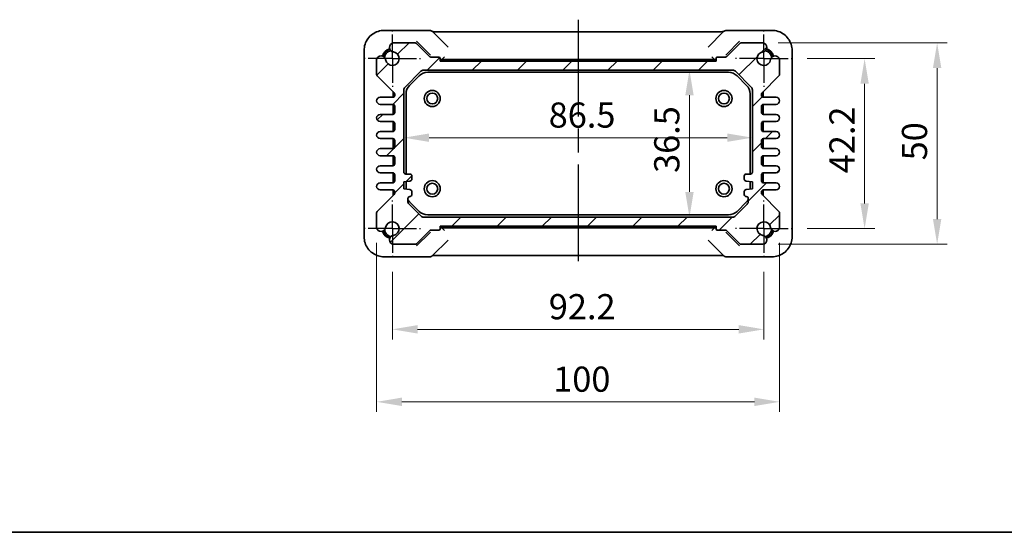
# Model space of a CAD drawing. Units: millimetres. Extents: x 29 to 3578, y 16 to 718.
# Drawn here: x 1065 to 1310, y 16 to 143 of the extents above; entities that cross this region are included whole.
import ezdxf

# ---------------------------------------------------------------- set-up
doc = ezdxf.new("R2010")
doc.units = ezdxf.units.MM
doc.header["$LTSCALE"] = 2
doc.linetypes.add('AM_ISO08W050', pattern=[18, 12, -1.5, 3, -1.5])
doc.linetypes.add('AM_ISO08W050x2', pattern=[9, 6, -0.75, 1.5, -0.75])
doc.layers.get('Defpoints').update_dxf_attribs({"lineweight": 25})
for name, color, linetype, lineweight in [('AM_7', 4, 'AM_ISO08W050', 25), ('Border (ISO)', 7, 'Continuous', 35), ('Dimension (ISO)', 7, 'Continuous', 18), ('Dimension (ISO) @ 1', 7, 'Continuous', 18), ('Visible (ISO)', 7, 'Continuous', 35)]:
    doc.layers.add(name, color=color, linetype=linetype, lineweight=lineweight)
doc.layers.add('Hatch (ISO)', color=1, linetype='Continuous', lineweight=18, true_color=0xff0000)
doc.styles.add('Note Text (TK)', font='MS PGothic.ttf')
doc.dimstyles.new('Default - Method 1b (TK)', dxfattribs={"dimscale": 2, "dimtxt": 2.5, "dimasz": 2.5, "dimexe": 1, "dimexo": 1.5, "dimgap": 1, "dimtad": 1, "dimtoh": 1, "dimrnd": 1e-08, "dimdsep": 46, "dimtxsty": 'Note Text (TK)', "dimcen": 0.09, "dimdle": 5, "dimclrd": 100, "dimclre": 100, "dimclrt": 7, "dimadec": 1, "dimazin": 1, "dimtfac": 1, "dimtmove": 0, "dimatfit": 3, "dimfxl": 0, "dimtolj": 1, "dimlwd": -1, "dimlwe": -1, "dimarcsym": 0})

# ---------------------------------------------------------------- blocks, each defined once
blk = doc.blocks.new('図面枠 tk図枠')
at = {"layer": 'Border (ISO)'}
blk.add_line((14.5, 8), (405.5, 8), dxfattribs=at)
blk = doc.blocks.new('*D50')
at = {"layer": 'Defpoints', "color": 0, "transparency": 16777216}
for p in [(1257.07, 133.62), (1257.08, 91.42), (1275.08, 91.42)]:
    blk.add_point(p, dxfattribs=at)
at = {"layer": 'Dimension (ISO)', "color": 100, "transparency": 16777216}
for p, q in [((1260.82, 133.62), (1277.58, 133.62)), ((1275.08, 127.37), (1275.08, 97.67)), ((1260.83, 91.42), (1277.58, 91.42))]:
    blk.add_line(p, q, dxfattribs=at)
for points in [[(1274.04, 127.37), (1276.12, 127.37), (1275.08, 133.62)], [(1274.04, 97.67), (1276.12, 97.67), (1275.08, 91.42)]]:
    blk.add_solid(points, dxfattribs=at)
at = {"layer": 'Dimension (ISO)', "color": 7, "transparency": 16777216, "insert": (1269.46, 105.17), "char_height": 6.25, "attachment_point": 4, "rotation": 90, "style": 'Note Text (TK)'}
blk.add_mtext('\\A1;42.2', dxfattribs=at)
blk = doc.blocks.new('*D40')
at = {"layer": 'Defpoints', "color": 0, "transparency": 16777216}
for p in [(1249.86, 137.52), (1249.86, 87.52), (1293.08, 87.52)]:
    blk.add_point(p, dxfattribs=at)
at = {"layer": 'Dimension (ISO)', "color": 100, "transparency": 16777216}
for p, q in [((1253.61, 137.52), (1295.58, 137.52)), ((1293.08, 131.27), (1293.08, 93.77)), ((1253.61, 87.52), (1295.58, 87.52))]:
    blk.add_line(p, q, dxfattribs=at)
for points in [[(1292.04, 131.27), (1294.12, 131.27), (1293.08, 137.52)], [(1292.04, 93.77), (1294.12, 93.77), (1293.08, 87.52)]]:
    blk.add_solid(points, dxfattribs=at)
at = {"layer": 'Dimension (ISO)', "color": 7, "transparency": 16777216, "insert": (1287.46, 108.36), "char_height": 6.25, "attachment_point": 4, "rotation": 90, "style": 'Note Text (TK)'}
blk.add_mtext('\\A1;50', dxfattribs=at)
blk = doc.blocks.new('*D19')
at = {"layer": 'Defpoints', "color": 0, "transparency": 16777216}
for p in [(1231.61, 130.77), (1231.61, 94.27), (1231.61, 94.27)]:
    blk.add_point(p, dxfattribs=at)
at = {"layer": 'Dimension (ISO)', "color": 100, "transparency": 16777216}
blk.add_line((1231.61, 124.52), (1231.61, 100.52), dxfattribs=at)
for points in [[(1230.57, 124.52), (1232.65, 124.52), (1231.61, 130.77)], [(1230.57, 100.52), (1232.65, 100.52), (1231.61, 94.27)]]:
    blk.add_solid(points, dxfattribs=at)
at = {"layer": 'Dimension (ISO)', "color": 7, "transparency": 16777216, "insert": (1225.98, 105.24), "char_height": 6.25, "attachment_point": 4, "rotation": 90, "style": 'Note Text (TK)'}
blk.add_mtext('\\A1;36.5', dxfattribs=at)
blk = doc.blocks.new('*D20')
at = {"layer": 'Defpoints', "color": 0, "transparency": 16777216}
for p in [(1160.72, 113.99), (1247.22, 113.99), (1247.22, 113.99)]:
    blk.add_point(p, dxfattribs=at)
at = {"layer": 'Dimension (ISO)', "color": 100, "transparency": 16777216}
blk.add_line((1166.97, 113.99), (1240.97, 113.99), dxfattribs=at)
for points in [[(1166.97, 115.03), (1166.97, 112.95), (1160.72, 113.99)], [(1240.97, 115.03), (1240.97, 112.95), (1247.22, 113.99)]]:
    blk.add_solid(points, dxfattribs=at)
at = {"layer": 'Dimension (ISO)', "color": 7, "transparency": 16777216, "insert": (1196.67, 119.61), "char_height": 6.25, "attachment_point": 4, "style": 'Note Text (TK)'}
blk.add_mtext('\\A1;86.5', dxfattribs=at)
blk = doc.blocks.new('*D49')
at = {"layer": 'Defpoints', "color": 0, "transparency": 16777216}
for p in [(1157.87, 84.42), (1250.07, 84.4), (1250.07, 66.4)]:
    blk.add_point(p, dxfattribs=at)
at = {"layer": 'Dimension (ISO)', "color": 100, "transparency": 16777216}
for p, q in [((1157.87, 80.67), (1157.87, 63.9)), ((1250.07, 80.65), (1250.07, 63.9)), ((1164.12, 66.4), (1243.82, 66.4))]:
    blk.add_line(p, q, dxfattribs=at)
for points in [[(1164.12, 67.45), (1164.12, 65.36), (1157.87, 66.4)], [(1243.82, 67.45), (1243.82, 65.36), (1250.07, 66.4)]]:
    blk.add_solid(points, dxfattribs=at)
at = {"layer": 'Dimension (ISO)', "color": 7, "transparency": 16777216, "insert": (1196.7, 72.03), "char_height": 6.25, "attachment_point": 4, "style": 'Note Text (TK)'}
blk.add_mtext('\\A1;92.2', dxfattribs=at)
blk = doc.blocks.new('*D41')
at = {"layer": 'Defpoints', "color": 0, "transparency": 16777216}
for p in [(1153.97, 91.63), (1253.97, 91.63), (1253.97, 48.4)]:
    blk.add_point(p, dxfattribs=at)
at = {"layer": 'Dimension (ISO)', "color": 100, "transparency": 16777216}
for p, q in [((1153.97, 87.88), (1153.97, 45.9)), ((1253.97, 87.88), (1253.97, 45.9)), ((1160.22, 48.4), (1247.72, 48.4))]:
    blk.add_line(p, q, dxfattribs=at)
for points in [[(1160.22, 49.45), (1160.22, 47.36), (1153.97, 48.4)], [(1247.72, 49.45), (1247.72, 47.36), (1253.97, 48.4)]]:
    blk.add_solid(points, dxfattribs=at)
at = {"layer": 'Dimension (ISO)', "color": 7, "transparency": 16777216, "insert": (1197.79, 54.03), "char_height": 6.25, "attachment_point": 4, "style": 'Note Text (TK)'}
blk.add_mtext('\\A1;100', dxfattribs=at)

msp = doc.modelspace()

# ---------------------------------------------------------------- hatches: boundary and pattern name
at = {"layer": 'Hatch (ISO)'}
h = msp.add_hatch(dxfattribs=at)
h.set_pattern_fill('ANSI31', color=256, scale=63.5, style=0)
h.set_pattern_definition([(45, (784.75, -4), (-5.61266, 5.61266), [])])
edge = h.paths.add_edge_path()
edge.add_ellipse((1157.9664, 100.2263), major_axis=(0.5, 0), ratio=1, start_angle=315, end_angle=360)
edge.add_line((1158.4664, 100.2263), (1158.4664, 100.5192))
edge.add_ellipse((1157.9664, 100.5192), major_axis=(0, 0.5), ratio=1, start_angle=270, end_angle=360)
edge.add_line((1157.9664, 101.0192), (1154.8414, 101.0192))
edge.add_ellipse((1154.8414, 101.8942), major_axis=(0, 0.875), ratio=1, start_angle=0, end_angle=180, ccw=False)
edge.add_line((1154.8414, 102.7692), (1157.9664, 102.7692))
edge.add_ellipse((1157.9664, 103.2692), major_axis=(0.5, 0), ratio=1, start_angle=270, end_angle=360)
edge.add_line((1158.4664, 103.2692), (1158.4664, 104.7692))
edge.add_ellipse((1157.9664, 104.7692), major_axis=(0, 0.5), ratio=1, start_angle=270, end_angle=360)
edge.add_line((1157.9664, 105.2692), (1154.8414, 105.2692))
edge.add_ellipse((1154.8414, 106.1442), major_axis=(0, 0.875), ratio=1, start_angle=0, end_angle=180, ccw=False)
edge.add_line((1154.8414, 107.0192), (1157.9664, 107.0192))
edge.add_ellipse((1157.9664, 107.5192), major_axis=(0.5, 0), ratio=1, start_angle=270, end_angle=360)
edge.add_line((1158.4664, 107.5192), (1158.4664, 109.0192))
edge.add_ellipse((1157.9664, 109.0192), major_axis=(0, 0.5), ratio=1, start_angle=270, end_angle=360)
edge.add_line((1157.9664, 109.5192), (1154.8414, 109.5192))
edge.add_ellipse((1154.8414, 110.3942), major_axis=(0, 0.875), ratio=1, start_angle=0, end_angle=180, ccw=False)
edge.add_line((1154.8414, 111.2692), (1157.9664, 111.2692))
edge.add_ellipse((1157.9664, 111.7692), major_axis=(0.5, 0), ratio=1, start_angle=270, end_angle=360)
edge.add_line((1158.4664, 111.7692), (1158.4664, 113.2692))
edge.add_ellipse((1157.9664, 113.2692), major_axis=(0, 0.5), ratio=1, start_angle=270, end_angle=360)
edge.add_line((1157.9664, 113.7692), (1154.8414, 113.7692))
edge.add_ellipse((1154.8414, 114.6442), major_axis=(0, 0.875), ratio=1, start_angle=0, end_angle=180, ccw=False)
edge.add_line((1154.8414, 115.5192), (1157.9664, 115.5192))
edge.add_ellipse((1157.9664, 116.0192), major_axis=(0.5, 0), ratio=1, start_angle=270, end_angle=360)
edge.add_line((1158.4664, 116.0192), (1158.4664, 117.5192))
edge.add_ellipse((1157.9664, 117.5192), major_axis=(0, 0.5), ratio=1, start_angle=270, end_angle=360)
edge.add_line((1157.9664, 118.0192), (1154.8414, 118.0192))
edge.add_ellipse((1154.8414, 118.8942), major_axis=(0, 0.875), ratio=1, start_angle=0, end_angle=180, ccw=False)
edge.add_line((1154.8414, 119.7692), (1157.9664, 119.7692))
edge.add_ellipse((1157.9664, 120.2692), major_axis=(0.5, 0), ratio=1, start_angle=270, end_angle=360)
edge.add_line((1158.4664, 120.2692), (1158.4664, 121.7692))
edge.add_ellipse((1157.9664, 121.7692), major_axis=(0, 0.5), ratio=1, start_angle=270, end_angle=360)
edge.add_line((1157.9664, 122.2692), (1154.8414, 122.2692))
edge.add_ellipse((1154.8414, 123.1442), major_axis=(0, 0.875), ratio=1, start_angle=0, end_angle=180, ccw=False)
edge.add_line((1154.8414, 124.0192), (1157.9664, 124.0192))
edge.add_ellipse((1157.9664, 124.5192), major_axis=(0.5, 0), ratio=1, start_angle=270, end_angle=360)
edge.add_line((1158.4664, 124.5192), (1158.4664, 124.8121))
edge.add_ellipse((1157.9664, 124.8121), major_axis=(0.3536, 0.3536), ratio=1, start_angle=315, end_angle=360)
edge.add_line((1158.32, 125.1656), (1154.1129, 129.3727))
edge.add_ellipse((1154.4664, 129.7263), major_axis=(-0.5, 0), ratio=1, start_angle=0, end_angle=45, ccw=False)
edge.add_line((1153.9664, 129.7263), (1153.9664, 133.4102))
edge.add_ellipse((1155.0722, 133.2032), major_axis=(1.1127, 0.1657), ratio=1, start_angle=0, end_angle=160.930231, ccw=False)
edge.add_ellipse((1157.8664, 133.6192), major_axis=(0.2503, 1.6815), ratio=1, start_angle=106.935159, end_angle=360)
edge.add_ellipse((1158.2824, 136.4134), major_axis=(-0.207, 1.1058), ratio=1, start_angle=0, end_angle=160.930231, ccw=False)
edge.add_line((1158.0754, 137.5192), (1163.5094, 137.5192))
edge.add_ellipse((1163.5094, 137.0192), major_axis=(0.3536, 0.3536), ratio=1, start_angle=0, end_angle=45, ccw=False)
edge.add_line((1163.863, 137.3727), (1167.1287, 134.1071))
edge.add_ellipse((1167.3408, 134.3192), major_axis=(0, -0.3), ratio=1, start_angle=315, end_angle=360)
edge.add_line((1167.3408, 134.0192), (1169.4164, 134.0192))
edge.add_ellipse((1169.4164, 133.7192), major_axis=(0.3, 0), ratio=1, start_angle=0, end_angle=90, ccw=False)
edge.add_line((1169.7164, 133.7192), (1169.7164, 133.0192))
edge.add_line((1169.7164, 133.0192), (1238.2164, 133.0192))
edge.add_line((1238.2164, 133.0192), (1238.2164, 133.7192))
edge.add_ellipse((1238.5164, 133.7192), major_axis=(0, 0.3), ratio=1, start_angle=0, end_angle=90, ccw=False)
edge.add_line((1238.5164, 134.0192), (1240.592, 134.0192))
edge.add_ellipse((1240.592, 134.3192), major_axis=(0.2121, -0.2121), ratio=1, start_angle=315, end_angle=360)
edge.add_line((1240.8042, 134.1071), (1244.0699, 137.3727))
edge.add_ellipse((1244.4234, 137.0192), major_axis=(0, 0.5), ratio=1, start_angle=0, end_angle=45, ccw=False)
edge.add_line((1244.4234, 137.5192), (1249.8574, 137.5192))
edge.add_ellipse((1249.6504, 136.4134), major_axis=(0.1657, -1.1127), ratio=1, start_angle=0, end_angle=160.930231, ccw=False)
edge.add_ellipse((1250.0664, 133.6192), major_axis=(1.6815, -0.2503), ratio=1, start_angle=106.935159, end_angle=360)
edge.add_ellipse((1252.8606, 133.2032), major_axis=(1.1058, 0.207), ratio=1, start_angle=0, end_angle=160.930231, ccw=False)
edge.add_line((1253.9664, 133.4102), (1253.9664, 129.7263))
edge.add_ellipse((1253.4664, 129.7263), major_axis=(0.3536, -0.3536), ratio=1, start_angle=0, end_angle=45, ccw=False)
edge.add_line((1253.82, 129.3727), (1249.6129, 125.1656))
edge.add_ellipse((1249.9664, 124.8121), major_axis=(-0.5, 0), ratio=1, start_angle=315, end_angle=360)
edge.add_line((1249.4664, 124.8121), (1249.4664, 124.5192))
edge.add_ellipse((1249.9664, 124.5192), major_axis=(0, -0.5), ratio=1, start_angle=270, end_angle=360)
edge.add_line((1249.9664, 124.0192), (1253.0914, 124.0192))
edge.add_ellipse((1253.0914, 123.1442), major_axis=(0, -0.875), ratio=1, start_angle=0, end_angle=180, ccw=False)
edge.add_line((1253.0914, 122.2692), (1249.9664, 122.2692))
edge.add_ellipse((1249.9664, 121.7692), major_axis=(-0.5, 0), ratio=1, start_angle=270, end_angle=360)
edge.add_line((1249.4664, 121.7692), (1249.4664, 120.2692))
edge.add_ellipse((1249.9664, 120.2692), major_axis=(0, -0.5), ratio=1, start_angle=270, end_angle=360)
edge.add_line((1249.9664, 119.7692), (1253.0914, 119.7692))
edge.add_ellipse((1253.0914, 118.8942), major_axis=(0, -0.875), ratio=1, start_angle=0, end_angle=180, ccw=False)
edge.add_line((1253.0914, 118.0192), (1249.9664, 118.0192))
edge.add_ellipse((1249.9664, 117.5192), major_axis=(-0.5, 0), ratio=1, start_angle=270, end_angle=360)
edge.add_line((1249.4664, 117.5192), (1249.4664, 116.0192))
edge.add_ellipse((1249.9664, 116.0192), major_axis=(0, -0.5), ratio=1, start_angle=270, end_angle=360)
edge.add_line((1249.9664, 115.5192), (1253.0914, 115.5192))
edge.add_ellipse((1253.0914, 114.6442), major_axis=(0, -0.875), ratio=1, start_angle=0, end_angle=180, ccw=False)
edge.add_line((1253.0914, 113.7692), (1249.9664, 113.7692))
edge.add_ellipse((1249.9664, 113.2692), major_axis=(-0.5, 0), ratio=1, start_angle=270, end_angle=360)
edge.add_line((1249.4664, 113.2692), (1249.4664, 111.7692))
edge.add_ellipse((1249.9664, 111.7692), major_axis=(0, -0.5), ratio=1, start_angle=270, end_angle=360)
edge.add_line((1249.9664, 111.2692), (1253.0914, 111.2692))
edge.add_ellipse((1253.0914, 110.3942), major_axis=(0, -0.875), ratio=1, start_angle=0, end_angle=180, ccw=False)
edge.add_line((1253.0914, 109.5192), (1249.9664, 109.5192))
edge.add_ellipse((1249.9664, 109.0192), major_axis=(-0.5, 0), ratio=1, start_angle=270, end_angle=360)
edge.add_line((1249.4664, 109.0192), (1249.4664, 107.5192))
edge.add_ellipse((1249.9664, 107.5192), major_axis=(0, -0.5), ratio=1, start_angle=270, end_angle=360)
edge.add_line((1249.9664, 107.0192), (1253.0914, 107.0192))
edge.add_ellipse((1253.0914, 106.1442), major_axis=(0, -0.875), ratio=1, start_angle=0, end_angle=180, ccw=False)
edge.add_line((1253.0914, 105.2692), (1249.9664, 105.2692))
edge.add_ellipse((1249.9664, 104.7692), major_axis=(-0.5, 0), ratio=1, start_angle=270, end_angle=360)
edge.add_line((1249.4664, 104.7692), (1249.4664, 103.2692))
edge.add_ellipse((1249.9664, 103.2692), major_axis=(0, -0.5), ratio=1, start_angle=270, end_angle=360)
edge.add_line((1249.9664, 102.7692), (1253.0914, 102.7692))
edge.add_ellipse((1253.0914, 101.8942), major_axis=(0, -0.875), ratio=1, start_angle=0, end_angle=180, ccw=False)
edge.add_line((1253.0914, 101.0192), (1249.9664, 101.0192))
edge.add_ellipse((1249.9664, 100.5192), major_axis=(-0.5, 0), ratio=1, start_angle=270, end_angle=360)
edge.add_line((1249.4664, 100.5192), (1249.4664, 100.2263))
edge.add_ellipse((1249.9664, 100.2263), major_axis=(-0.3536, -0.3536), ratio=1, start_angle=315, end_angle=360)
edge.add_line((1249.6129, 99.8727), (1253.82, 95.6656))
edge.add_ellipse((1253.4664, 95.3121), major_axis=(0.5, 0), ratio=1, start_angle=0, end_angle=45, ccw=False)
edge.add_line((1253.9664, 95.3121), (1253.9664, 91.6282))
edge.add_ellipse((1252.8606, 91.8352), major_axis=(-1.1127, -0.1657), ratio=1, start_angle=0, end_angle=160.930231, ccw=False)
edge.add_ellipse((1250.0664, 91.4192), major_axis=(-0.2503, -1.6815), ratio=1, start_angle=106.935159, end_angle=360)
edge.add_ellipse((1249.6504, 88.625), major_axis=(0.207, -1.1058), ratio=1, start_angle=0, end_angle=160.930231, ccw=False)
edge.add_line((1249.8574, 87.5192), (1244.4234, 87.5192))
edge.add_ellipse((1244.4234, 88.0192), major_axis=(-0.3536, -0.3536), ratio=1, start_angle=0, end_angle=45, ccw=False)
edge.add_line((1244.0699, 87.6656), (1240.8042, 90.9313))
edge.add_ellipse((1240.592, 90.7192), major_axis=(0, 0.3), ratio=1, start_angle=315, end_angle=360)
edge.add_line((1240.592, 91.0192), (1238.5164, 91.0192))
edge.add_ellipse((1238.5164, 91.3192), major_axis=(-0.3, 0), ratio=1, start_angle=0, end_angle=90, ccw=False)
edge.add_line((1238.2164, 91.3192), (1238.2164, 92.0192))
edge.add_line((1238.2164, 92.0192), (1169.7164, 92.0192))
edge.add_line((1169.7164, 92.0192), (1169.7164, 91.3192))
edge.add_ellipse((1169.4164, 91.3192), major_axis=(0, -0.3), ratio=1, start_angle=0, end_angle=90, ccw=False)
edge.add_line((1169.4164, 91.0192), (1167.3408, 91.0192))
edge.add_ellipse((1167.3408, 90.7192), major_axis=(-0.2121, 0.2121), ratio=1, start_angle=315, end_angle=360)
edge.add_line((1167.1287, 90.9313), (1163.863, 87.6656))
edge.add_ellipse((1163.5094, 88.0192), major_axis=(0, -0.5), ratio=1, start_angle=0, end_angle=45, ccw=False)
edge.add_line((1163.5094, 87.5192), (1158.0754, 87.5192))
edge.add_ellipse((1158.2824, 88.625), major_axis=(-0.1657, 1.1127), ratio=1, start_angle=0, end_angle=160.930231, ccw=False)
edge.add_ellipse((1157.8664, 91.4192), major_axis=(-1.6815, 0.2503), ratio=1, start_angle=106.935159, end_angle=360)
edge.add_ellipse((1155.0722, 91.8352), major_axis=(-1.1058, -0.207), ratio=1, start_angle=0, end_angle=160.930231, ccw=False)
edge.add_line((1153.9664, 91.6282), (1153.9664, 95.3121))
edge.add_ellipse((1154.4664, 95.3121), major_axis=(-0.3536, 0.3536), ratio=1, start_angle=0, end_angle=45, ccw=False)
edge.add_line((1154.1129, 95.6656), (1158.32, 99.8727))
edge = h.paths.add_edge_path(flags=0)
edge.add_line((1161.7164, 98.1834), (1161.7164, 98.8692))
edge.add_ellipse((1162.2164, 98.8692), major_axis=(-0.5, 0), ratio=1, start_angle=270, end_angle=360, ccw=False)
edge.add_ellipse((1162.2164, 99.8692), major_axis=(0, -0.5), ratio=1, start_angle=0, end_angle=90)
edge.add_line((1162.7164, 99.8692), (1162.7164, 100.6192))
edge.add_ellipse((1162.2164, 100.6192), major_axis=(0.5, 0), ratio=1, start_angle=0, end_angle=90)
edge.add_line((1162.2164, 101.1192), (1160.7164, 101.2692))
edge.add_line((1160.7164, 101.2692), (1160.7164, 103.0692))
edge.add_line((1160.7164, 103.0692), (1162.2164, 103.2192))
edge.add_ellipse((1162.2164, 103.7192), major_axis=(0, -0.5), ratio=1, start_angle=0, end_angle=90)
edge.add_line((1162.7164, 103.7192), (1162.7164, 104.4692))
edge.add_ellipse((1162.2164, 104.4692), major_axis=(0.5, 0), ratio=1, start_angle=0, end_angle=90)
edge.add_line((1162.2164, 104.9692), (1161.2164, 104.9692))
edge.add_ellipse((1161.2164, 105.4692), major_axis=(0, -0.5), ratio=1, start_angle=270, end_angle=360, ccw=False)
edge.add_line((1160.7164, 105.4692), (1160.7164, 125.855))
edge.add_ellipse((1161.7164, 125.855), major_axis=(-1, 0), ratio=1, start_angle=315, end_angle=360, ccw=False)
edge.add_line((1161.0093, 126.5621), (1164.9235, 130.4763))
edge.add_ellipse((1165.6306, 129.7692), major_axis=(-0.7071, 0.7071), ratio=1, start_angle=315, end_angle=360, ccw=False)
edge.add_line((1165.6306, 130.7692), (1242.3022, 130.7692))
edge.add_ellipse((1242.3022, 129.7692), major_axis=(0, 1), ratio=1, start_angle=315, end_angle=360, ccw=False)
edge.add_line((1243.0093, 130.4763), (1246.9235, 126.5621))
edge.add_ellipse((1246.2164, 125.855), major_axis=(0.7071, 0.7071), ratio=1, start_angle=315, end_angle=360, ccw=False)
edge.add_line((1247.2164, 125.855), (1247.2164, 105.4692))
edge.add_ellipse((1246.7164, 105.4692), major_axis=(0.5, 0), ratio=1, start_angle=270, end_angle=360, ccw=False)
edge.add_line((1246.7164, 104.9692), (1245.7164, 104.9692))
edge.add_ellipse((1245.7164, 104.4692), major_axis=(0, 0.5), ratio=1, start_angle=0, end_angle=90)
edge.add_line((1245.2164, 104.4692), (1245.2164, 103.7192))
edge.add_ellipse((1245.7164, 103.7192), major_axis=(-0.5, 0), ratio=1, start_angle=0, end_angle=90)
edge.add_line((1245.7164, 103.2192), (1247.2164, 103.0692))
edge.add_line((1247.2164, 103.0692), (1247.2164, 101.2692))
edge.add_line((1247.2164, 101.2692), (1245.7164, 101.1192))
edge.add_ellipse((1245.7164, 100.6192), major_axis=(0, 0.5), ratio=1, start_angle=0, end_angle=90)
edge.add_line((1245.2164, 100.6192), (1245.2164, 99.8692))
edge.add_ellipse((1245.7164, 99.8692), major_axis=(-0.5, 0), ratio=1, start_angle=0, end_angle=90)
edge.add_ellipse((1245.7164, 98.8692), major_axis=(0, 0.5), ratio=1, start_angle=270, end_angle=360, ccw=False)
edge.add_line((1246.2164, 98.8692), (1246.2164, 98.1834))
edge.add_ellipse((1245.2164, 98.1834), major_axis=(1, 0), ratio=1, start_angle=315, end_angle=360, ccw=False)
edge.add_line((1245.9235, 97.4763), (1243.0093, 94.5621))
edge.add_ellipse((1242.3022, 95.2692), major_axis=(0.7071, -0.7071), ratio=1, start_angle=315, end_angle=360, ccw=False)
edge.add_line((1242.3022, 94.2692), (1165.6306, 94.2692))
edge.add_ellipse((1165.6306, 95.2692), major_axis=(0, -1), ratio=1, start_angle=315, end_angle=360, ccw=False)
edge.add_line((1164.9235, 94.5621), (1162.0093, 97.4763))
edge.add_ellipse((1162.7164, 98.1834), major_axis=(-0.7071, -0.7071), ratio=1, start_angle=315, end_angle=360, ccw=False)

# ---------------------------------------------------------------- linework, layer by layer
at = {"layer": 'AM_7'}
msp.add_line((1203.9664, 143.2914), (1203.9664, 81.7469), dxfattribs=at)
at = {"layer": 'AM_7', "linetype": 'AM_ISO08W050x2', "ltscale": 0.5}
for p, q in [((1157.8664, 133.6192), (1157.8664, 140.6192)), ((1250.0664, 133.6192), (1250.0664, 140.6192)), ((1157.8664, 133.6192), (1150.8664, 133.6192)), ((1157.8664, 133.6192), (1164.8664, 133.6192)), ((1157.8664, 133.6192), (1157.8664, 126.6192)), ((1250.0664, 133.6192), (1243.0664, 133.6192)), ((1250.0664, 133.6192), (1257.0664, 133.6192)), ((1250.0664, 133.6192), (1250.0664, 126.6192)), ((1157.8664, 91.4192), (1157.8664, 98.4192)), ((1250.0664, 91.4192), (1250.0664, 98.4192)), ((1157.8664, 91.4192), (1150.8664, 91.4192)), ((1157.8664, 91.4192), (1164.8664, 91.4192)), ((1157.8664, 91.4192), (1157.8664, 84.4192)), ((1250.0664, 91.4192), (1243.0664, 91.4192)), ((1250.0664, 91.4192), (1257.0664, 91.4192)), ((1250.0664, 91.4192), (1250.0664, 84.4192))]:
    msp.add_line(p, q, dxfattribs=at)
at = {"layer": 'Visible (ISO)'}
for p, q in [((1167.1377, 140.6337), (1155.8495, 140.6337)), ((1171.688, 136.4976), (1167.8448, 140.3408)), ((1170.3084, 140.2914), (1237.6244, 140.2914)), ((1240.088, 140.3408), (1236.2448, 136.4976)), ((1252.0833, 140.6337), (1240.7951, 140.6337)), ((1163.5094, 137.5192), (1158.0754, 137.5192)), ((1167.1287, 134.1071), (1163.863, 137.3727)), ((1163.9006, 137.935), (1167.1662, 134.6694)), ((1240.7667, 134.6694), (1244.0322, 137.935)), ((1244.0699, 137.3727), (1240.8042, 134.1071)), ((1249.8574, 137.5192), (1244.4234, 137.5192)), ((1150.8519, 135.6361), (1150.8519, 89.4023)), ((1167.1662, 134.6694), (1167.3233, 134.5123)), ((1240.6096, 134.5123), (1240.7667, 134.6694)), ((1257.0809, 89.4023), (1257.0809, 135.6361)), ((1153.9664, 133.4102), (1153.9664, 129.7263)), ((1169.4164, 134.0192), (1167.3408, 134.0192)), ((1169.7164, 133.0192), (1169.7164, 133.7192)), ((1169.7164, 133.4192), (1169.8076, 133.4192)), ((1238.2164, 133.3192), (1169.7164, 133.3192)), ((1238.2164, 133.0192), (1169.7164, 133.0192)), ((1237.83, 133.4192), (1170.1028, 133.4192)), ((1170.2789, 133.5817), (1170.1185, 133.4213)), ((1170.2789, 133.5817), (1170.7788, 134.0816)), ((1237.6539, 133.5817), (1237.154, 134.0816)), ((1237.6539, 133.5817), (1237.8143, 133.4213)), ((1238.1252, 133.4192), (1238.2164, 133.4192)), ((1238.2164, 133.7192), (1238.2164, 133.0192)), ((1240.592, 134.0192), (1238.5164, 134.0192)), ((1253.9664, 129.7263), (1253.9664, 133.4102)), ((1161.0093, 126.5621), (1164.9235, 130.4763)), ((1165.6306, 130.7692), (1242.3022, 130.7692)), ((1166.6345, 130.2192), (1241.2983, 130.2192)), ((1243.0093, 130.4763), (1246.9235, 126.5621)), ((1154.1129, 129.3727), (1158.32, 125.1656)), ((1162.1451, 126.9724), (1164.5132, 129.3405)), ((1243.4196, 129.3405), (1245.7877, 126.9724)), ((1249.6129, 125.1656), (1253.82, 129.3727)), ((1158.0664, 124.0293), (1158.0664, 125.4192)), ((1158.1664, 125.3192), (1158.1664, 124.0609)), ((1158.4664, 124.8121), (1158.4664, 124.5192)), ((1160.7164, 105.4692), (1160.7164, 125.855)), ((1161.2664, 104.9692), (1161.2664, 124.8511)), ((1246.6664, 124.8511), (1246.6664, 104.9692)), ((1247.2164, 125.855), (1247.2164, 105.4692)), ((1249.4664, 124.5192), (1249.4664, 124.8121)), ((1249.7664, 124.0609), (1249.7664, 125.3192)), ((1249.8664, 125.4192), (1249.8664, 124.0293)), ((1157.9664, 124.0192), (1154.8414, 124.0192)), ((1154.8414, 122.2692), (1157.9664, 122.2692)), ((1158.0664, 119.7793), (1158.0664, 122.2591)), ((1158.1664, 122.2274), (1158.1664, 119.8109)), ((1249.7664, 119.8109), (1249.7664, 122.2274)), ((1249.8664, 122.2591), (1249.8664, 119.7793)), ((1253.0914, 124.0192), (1249.9664, 124.0192)), ((1249.9664, 122.2692), (1253.0914, 122.2692)), ((1157.9664, 119.7692), (1154.8414, 119.7692)), ((1158.4664, 121.7692), (1158.4664, 120.2692)), ((1249.4664, 120.2692), (1249.4664, 121.7692)), ((1253.0914, 119.7692), (1249.9664, 119.7692)), ((1154.8414, 118.0192), (1157.9664, 118.0192)), ((1158.0664, 115.5293), (1158.0664, 118.0091)), ((1158.1664, 117.9774), (1158.1664, 115.5609)), ((1158.4664, 117.5192), (1158.4664, 116.0192)), ((1249.4664, 116.0192), (1249.4664, 117.5192)), ((1249.7664, 115.5609), (1249.7664, 117.9774)), ((1249.8664, 118.0091), (1249.8664, 115.5293)), ((1249.9664, 118.0192), (1253.0914, 118.0192)), ((1157.9664, 115.5192), (1154.8414, 115.5192)), ((1253.0914, 115.5192), (1249.9664, 115.5192)), ((1154.8414, 113.7692), (1157.9664, 113.7692)), ((1158.0664, 111.2793), (1158.0664, 113.7591)), ((1158.1664, 113.7274), (1158.1664, 111.3109)), ((1158.4664, 113.2692), (1158.4664, 111.7692)), ((1249.4664, 111.7692), (1249.4664, 113.2692)), ((1249.7664, 111.3109), (1249.7664, 113.7274)), ((1249.8664, 113.7591), (1249.8664, 111.2793)), ((1249.9664, 113.7692), (1253.0914, 113.7692)), ((1157.9664, 111.2692), (1154.8414, 111.2692)), ((1253.0914, 111.2692), (1249.9664, 111.2692)), ((1154.8414, 109.5192), (1157.9664, 109.5192)), ((1158.0664, 107.0293), (1158.0664, 109.5091)), ((1158.1664, 109.4774), (1158.1664, 107.0609)), ((1158.4664, 109.0192), (1158.4664, 107.5192)), ((1249.4664, 107.5192), (1249.4664, 109.0192)), ((1249.7664, 107.0609), (1249.7664, 109.4774)), ((1249.8664, 109.5091), (1249.8664, 107.0293)), ((1249.9664, 109.5192), (1253.0914, 109.5192)), ((1157.9664, 107.0192), (1154.8414, 107.0192)), ((1154.8414, 105.2692), (1157.9664, 105.2692)), ((1158.0664, 102.7793), (1158.0664, 105.2591)), ((1158.1664, 105.2274), (1158.1664, 102.8109)), ((1249.7664, 102.8109), (1249.7664, 105.2274)), ((1249.8664, 105.2591), (1249.8664, 102.7793)), ((1253.0914, 107.0192), (1249.9664, 107.0192)), ((1249.9664, 105.2692), (1253.0914, 105.2692)), ((1157.9664, 102.7692), (1154.8414, 102.7692)), ((1158.4664, 104.7692), (1158.4664, 103.2692)), ((1160.7164, 103.0692), (1162.2164, 103.2192)), ((1160.7164, 101.2692), (1160.7164, 103.0692)), ((1162.2164, 104.9692), (1161.2164, 104.9692)), ((1161.2664, 101.2142), (1161.2664, 103.1242)), ((1162.7164, 103.7192), (1162.7164, 104.4692)), ((1245.2164, 104.4692), (1245.2164, 103.7192)), ((1246.7164, 104.9692), (1245.7164, 104.9692)), ((1245.7164, 103.2192), (1247.2164, 103.0692)), ((1246.6664, 103.1242), (1246.6664, 101.2142)), ((1247.2164, 103.0692), (1247.2164, 101.2692)), ((1249.4664, 103.2692), (1249.4664, 104.7692)), ((1253.0914, 102.7692), (1249.9664, 102.7692)), ((1154.8414, 101.0192), (1157.9664, 101.0192)), ((1158.0664, 99.6192), (1158.0664, 101.0091)), ((1158.1664, 100.9774), (1158.1664, 99.7192)), ((1158.4664, 100.5192), (1158.4664, 100.2263)), ((1162.2164, 101.1192), (1160.7164, 101.2692)), ((1162.7164, 99.8692), (1162.7164, 100.6192)), ((1245.2164, 100.6192), (1245.2164, 99.8692)), ((1247.2164, 101.2692), (1245.7164, 101.1192)), ((1249.4664, 100.2263), (1249.4664, 100.5192)), ((1249.7664, 99.7192), (1249.7664, 100.9774)), ((1249.8664, 101.0091), (1249.8664, 99.6192)), ((1249.9664, 101.0192), (1253.0914, 101.0192)), ((1158.32, 99.8727), (1154.1129, 95.6656)), ((1161.7164, 98.1834), (1161.7164, 98.8692)), ((1164.5132, 95.6979), (1162.1451, 98.066)), ((1245.7877, 98.066), (1243.4196, 95.6979)), ((1246.2164, 98.8692), (1246.2164, 98.1834)), ((1253.82, 95.6656), (1249.6129, 99.8727)), ((1153.9664, 95.3121), (1153.9664, 91.6282)), ((1164.9235, 94.5621), (1162.0093, 97.4763)), ((1245.9235, 97.4763), (1243.0093, 94.5621)), ((1253.9664, 91.6282), (1253.9664, 95.3121)), ((1242.3022, 94.2692), (1165.6306, 94.2692)), ((1241.2983, 94.8192), (1166.6345, 94.8192)), ((1163.863, 87.6656), (1167.1287, 90.9313)), ((1167.3233, 90.526), (1167.1662, 90.3689)), ((1167.3408, 91.0192), (1169.4164, 91.0192)), ((1169.7164, 91.3192), (1169.7164, 92.0192)), ((1169.7164, 92.0192), (1238.2164, 92.0192)), ((1169.7164, 91.7192), (1238.2164, 91.7192)), ((1169.8076, 91.6192), (1169.7164, 91.6192)), ((1170.1028, 91.6192), (1237.83, 91.6192)), ((1170.2789, 91.4567), (1170.1185, 91.6171)), ((1170.2789, 91.4567), (1170.7788, 90.9568)), ((1237.6539, 91.4567), (1237.154, 90.9568)), ((1237.6539, 91.4567), (1237.8143, 91.6171)), ((1238.2164, 91.6192), (1238.1252, 91.6192)), ((1238.2164, 92.0192), (1238.2164, 91.3192)), ((1238.5164, 91.0192), (1240.592, 91.0192)), ((1240.7667, 90.3689), (1240.6096, 90.526)), ((1240.8042, 90.9313), (1244.0699, 87.6656)), ((1167.1662, 90.3689), (1163.9006, 87.1034)), ((1167.8448, 84.6976), (1171.688, 88.5408)), ((1236.2448, 88.5408), (1240.088, 84.6976)), ((1244.0322, 87.1034), (1240.7667, 90.3689)), ((1158.0754, 87.5192), (1163.5094, 87.5192)), ((1244.4234, 87.5192), (1249.8574, 87.5192)), ((1155.8495, 84.4047), (1167.1377, 84.4047)), ((1237.6244, 84.7469), (1170.3084, 84.7469)), ((1240.7951, 84.4047), (1252.0833, 84.4047))]:
    msp.add_line(p, q, dxfattribs=at)
for centre, radius in [((1167.7664, 123.7192), 2), ((1167.7664, 123.7192), 1.35), ((1240.1664, 123.7192), 2), ((1240.1664, 123.7192), 1.35), ((1167.7664, 101.3192), 2), ((1167.7664, 101.3192), 1.35), ((1240.1664, 101.3192), 2), ((1240.1664, 101.3192), 1.35)]:
    msp.add_circle(centre, radius, dxfattribs=at)
for centre, radius, start, end in [((1167.1377, 139.6337), 1, 45, 90), ((1240.7951, 139.6337), 1, 90, 135), ((1158.2824, 136.4134), 1.125, 100.60219, 261.532421), ((1163.5094, 137.0192), 0.5, 45, 90), ((1244.4234, 137.0192), 0.5, 90, 135), ((1249.6504, 136.4134), 1.125, 278.467579, 79.39781), ((1157.8664, 133.6192), 2.5047, 104.923659, 165.076341), ((1157.8664, 133.6192), 2.4, 104.608495, 165.391505), ((1157.8664, 133.6192), 2, 100.049309, 169.950691), ((1157.8664, 133.6192), 1.7, 188.467579, 81.532421), ((1250.0664, 133.6192), 1.7, 98.467579, 351.532421), ((1250.0664, 133.6192), 2, 10.049309, 79.950691), ((1250.0664, 133.6192), 2.4, 14.608495, 75.391505), ((1250.0664, 133.6192), 2.5047, 14.923659, 75.076341), ((1155.0722, 133.2032), 1.125, 8.467579, 169.39781), ((1167.3408, 134.3192), 0.3, 225, 270), ((1169.4164, 133.7192), 0.3, 0, 90), ((1238.5164, 133.7192), 0.3, 90, 180), ((1240.592, 134.3192), 0.3, 270, 315), ((1252.8606, 133.2032), 1.125, 10.60219, 171.532421), ((1154.4664, 129.7263), 0.5, 180, 225), ((1166.6345, 127.2192), 3, 90, 135), ((1165.6306, 129.7692), 1, 90, 135), ((1241.2983, 127.2192), 3, 45, 90), ((1242.3022, 129.7692), 1, 45, 90), ((1253.4664, 129.7263), 0.5, 315, 0), ((1157.9664, 124.8121), 0.5, 0, 45), ((1161.7164, 125.855), 1, 135, 180), ((1164.2664, 124.8511), 3, 135, 180), ((1243.6664, 124.8511), 3, 0, 45), ((1246.2164, 125.855), 1, 0, 45), ((1249.9664, 124.8121), 0.5, 135, 180), ((1154.8414, 123.1442), 0.875, 90, 270), ((1157.9664, 124.5192), 0.5, 270, 0), ((1157.9664, 121.7692), 0.5, 0, 90), ((1249.9664, 124.5192), 0.5, 180, 270), ((1249.9664, 121.7692), 0.5, 90, 180), ((1253.0914, 123.1442), 0.875, 270, 90), ((1154.8414, 118.8942), 0.875, 90, 270), ((1157.9664, 120.2692), 0.5, 270, 0), ((1249.9664, 120.2692), 0.5, 180, 270), ((1253.0914, 118.8942), 0.875, 270, 90), ((1157.9664, 117.5192), 0.5, 0, 90), ((1249.9664, 117.5192), 0.5, 90, 180), ((1154.8414, 114.6442), 0.875, 90, 270), ((1157.9664, 116.0192), 0.5, 270, 0), ((1249.9664, 116.0192), 0.5, 180, 270), ((1253.0914, 114.6442), 0.875, 270, 90), ((1157.9664, 113.2692), 0.5, 0, 90), ((1249.9664, 113.2692), 0.5, 90, 180), ((1154.8414, 110.3942), 0.875, 90, 270), ((1157.9664, 111.7692), 0.5, 270, 0), ((1249.9664, 111.7692), 0.5, 180, 270), ((1253.0914, 110.3942), 0.875, 270, 90), ((1157.9664, 109.0192), 0.5, 0, 90), ((1249.9664, 109.0192), 0.5, 90, 180), ((1154.8414, 106.1442), 0.875, 90, 270), ((1157.9664, 107.5192), 0.5, 270, 0), ((1157.9664, 104.7692), 0.5, 0, 90), ((1161.2164, 105.4692), 0.5, 180, 270), ((1246.7164, 105.4692), 0.5, 270, 0), ((1249.9664, 107.5192), 0.5, 180, 270), ((1249.9664, 104.7692), 0.5, 90, 180), ((1253.0914, 106.1442), 0.875, 270, 90), ((1154.8414, 101.8942), 0.875, 90, 270), ((1157.9664, 103.2692), 0.5, 270, 0), ((1162.2164, 104.4692), 0.5, 0, 90), ((1162.2164, 103.7192), 0.5, 270, 0), ((1245.7164, 104.4692), 0.5, 90, 180), ((1245.7164, 103.7192), 0.5, 180, 270), ((1249.9664, 103.2692), 0.5, 180, 270), ((1253.0914, 101.8942), 0.875, 270, 90), ((1157.9664, 100.5192), 0.5, 0, 90), ((1157.9664, 100.2263), 0.5, 315, 0), ((1162.2164, 100.6192), 0.5, 0, 90), ((1245.7164, 100.6192), 0.5, 90, 180), ((1249.9664, 100.5192), 0.5, 90, 180), ((1249.9664, 100.2263), 0.5, 180, 225), ((1162.2164, 98.8692), 0.5, 90, 180), ((1164.2664, 100.1873), 3, 211.788331, 225), ((1162.7164, 98.1834), 1, 180, 225), ((1162.2164, 99.8692), 0.5, 270, 0), ((1245.7164, 99.8692), 0.5, 180, 270), ((1245.7164, 98.8692), 0.5, 0, 90), ((1243.6664, 100.1873), 3, 315, 328.211669), ((1245.2164, 98.1834), 1, 315, 0), ((1154.4664, 95.3121), 0.5, 135, 180), ((1166.6345, 97.8192), 3, 225, 270), ((1241.2983, 97.8192), 3, 270, 315), ((1253.4664, 95.3121), 0.5, 0, 45), ((1157.8664, 91.4192), 1.7, 278.467579, 171.532421), ((1165.6306, 95.2692), 1, 225, 270), ((1242.3022, 95.2692), 1, 270, 315), ((1250.0664, 91.4192), 1.7, 8.467579, 261.532421), ((1155.0722, 91.8352), 1.125, 190.60219, 351.532421), ((1157.8664, 91.4192), 2.5047, 194.923659, 255.076341), ((1157.8664, 91.4192), 2.4, 194.608495, 255.391505), ((1157.8664, 91.4192), 2, 190.049309, 259.950691), ((1167.3408, 90.7192), 0.3, 90, 135), ((1169.4164, 91.3192), 0.3, 270, 0), ((1238.5164, 91.3192), 0.3, 180, 270), ((1240.592, 90.7192), 0.3, 45, 90), ((1250.0664, 91.4192), 2, 280.049309, 349.950691), ((1250.0664, 91.4192), 2.4, 284.608495, 345.391505), ((1250.0664, 91.4192), 2.5047, 284.923659, 345.076341), ((1252.8606, 91.8352), 1.125, 188.467579, 349.39781), ((1158.2824, 88.625), 1.125, 98.467579, 259.39781), ((1249.6504, 88.625), 1.125, 280.60219, 81.532421), ((1163.5094, 88.0192), 0.5, 270, 315), ((1244.4234, 88.0192), 0.5, 225, 270), ((1167.1377, 85.4047), 1, 270, 315), ((1240.7951, 85.4047), 1, 225, 270)]:
    msp.add_arc(centre, radius, start, end, dxfattribs=at)
for points, knots in [([(1150.8519, 135.6361), (1150.8519, 136.1595), (1150.9348, 136.6829), (1151.2581, 137.6784), (1151.4986, 138.1505), (1152.1137, 138.9973), (1152.4883, 139.3719), (1153.3351, 139.987), (1153.8072, 140.2275), (1154.8027, 140.5508), (1155.3261, 140.6337), (1155.8495, 140.6337)], [-0.78478918, -0.78478918, -0.78478918, -0.78478918, -0.47087351, -0.47087351, -0.15695784, -0.15695784, 0.15695784, 0.15695784, 0.47087351, 0.47087351, 0.78478918, 0.78478918, 0.78478918, 0.78478918]), ([(1170.3084, 140.2914), (1170.0148, 140.2914), (1169.72, 140.2926), (1169.1577, 140.2971), (1168.8903, 140.3004), (1168.41, 140.3088), (1168.1972, 140.314), (1167.9646, 140.3216), (1167.9095, 140.3237), (1167.8598, 140.3258)], [4.66304364, 4.66304364, 4.66304364, 4.66304364, 4.97720291, 4.97720291, 5.29136218, 5.29136218, 5.60552144, 5.60552144, 5.71374218, 5.71374218, 5.71374218, 5.71374218]), ([(1240.073, 140.3257), (1240.0529, 140.3249), (1240.032, 140.3241), (1239.8752, 140.3182), (1239.7082, 140.3134), (1239.2975, 140.3044), (1239.0457, 140.3004), (1238.5051, 140.2945), (1238.2164, 140.2926), (1237.8242, 140.2916), (1237.7243, 140.2914), (1237.6244, 140.2914)], [0.56928654, 0.56928654, 0.56928654, 0.56928654, 0.61298432, 0.61298432, 0.88502233, 0.88502233, 1.19918159, 1.19918159, 1.51334086, 1.51334086, 1.62014166, 1.62014166, 1.62014166, 1.62014166]), ([(1252.0833, 140.6337), (1252.6068, 140.6337), (1253.1301, 140.5508), (1254.1256, 140.2275), (1254.5977, 139.987), (1255.4445, 139.3719), (1255.8191, 138.9973), (1256.4343, 138.1505), (1256.6747, 137.6784), (1256.9981, 136.6829), (1257.0809, 136.1595), (1257.0809, 135.6361)], [-0.78478918, -0.78478918, -0.78478918, -0.78478918, -0.47087351, -0.47087351, -0.15695784, -0.15695784, 0.15695784, 0.15695784, 0.47087351, 0.47087351, 0.78478918, 0.78478918, 0.78478918, 0.78478918]), ([(1169.8076, 133.4192), (1169.8084, 133.4192), (1169.8091, 133.4192), (1169.9122, 133.4192), (1170.021, 133.4192), (1170.089, 133.4192), (1170.0969, 133.4192), (1170.1028, 133.4192)], [-0.0003492258, -0.0003492258, -0.0003492258, -0.0003492258, 0, 0, 0.0490567753, 0.0490567753, 0.0579344287, 0.0579344287, 0.0579344287, 0.0579344287]), ([(1237.83, 133.4192), (1237.8359, 133.4192), (1237.8437, 133.4192), (1237.9117, 133.4192), (1238.0206, 133.4192), (1238.1237, 133.4192), (1238.1245, 133.4192), (1238.1252, 133.4192)], [0.0101516165, 0.0101516165, 0.0101516165, 0.0101516165, 0.0155772228, 0.0155772228, 0.0456897692, 0.0456897692, 0.0459011696, 0.0459011696, 0.0459011696, 0.0459011696]), ([(1170.1028, 91.6192), (1170.0969, 91.6192), (1170.0891, 91.6192), (1170.0211, 91.6192), (1169.9122, 91.6192), (1169.8091, 91.6192), (1169.8084, 91.6192), (1169.8076, 91.6192)], [0.0101516165, 0.0101516165, 0.0101516165, 0.0101516165, 0.0155772228, 0.0155772228, 0.0456897676, 0.0456897676, 0.0459011646, 0.0459011646, 0.0459011646, 0.0459011646]), ([(1238.1252, 91.6192), (1238.1245, 91.6192), (1238.1237, 91.6192), (1238.0206, 91.6192), (1237.9117, 91.6192), (1237.8437, 91.6192), (1237.8359, 91.6192), (1237.83, 91.6192)], [-0.0003445884, -0.0003445884, -0.0003445884, -0.0003445884, 0, 0, 0.0490856785, 0.0490856785, 0.0579298191, 0.0579298191, 0.0579298191, 0.0579298191]), ([(1155.8495, 84.4047), (1155.3261, 84.4047), (1154.8027, 84.4875), (1153.8072, 84.8109), (1153.3351, 85.0513), (1152.4883, 85.6665), (1152.1137, 86.0411), (1151.4986, 86.8879), (1151.2581, 87.3599), (1150.9348, 88.3555), (1150.8519, 88.8788), (1150.8519, 89.4023)], [-0.78478918, -0.78478918, -0.78478918, -0.78478918, -0.47087351, -0.47087351, -0.15695784, -0.15695784, 0.15695784, 0.15695784, 0.47087351, 0.47087351, 0.78478918, 0.78478918, 0.78478918, 0.78478918]), ([(1257.0809, 89.4023), (1257.0809, 88.8788), (1256.9981, 88.3555), (1256.6747, 87.3599), (1256.4343, 86.8879), (1255.8191, 86.0411), (1255.4445, 85.6665), (1254.5977, 85.0513), (1254.1256, 84.8109), (1253.1301, 84.4875), (1252.6068, 84.4047), (1252.0833, 84.4047)], [-0.78478918, -0.78478918, -0.78478918, -0.78478918, -0.47087351, -0.47087351, -0.15695784, -0.15695784, 0.15695784, 0.15695784, 0.47087351, 0.47087351, 0.78478918, 0.78478918, 0.78478918, 0.78478918]), ([(1167.8599, 84.7126), (1167.8799, 84.7135), (1167.9008, 84.7143), (1168.0576, 84.7202), (1168.2246, 84.725), (1168.6353, 84.7339), (1168.8871, 84.7379), (1169.4277, 84.7439), (1169.7164, 84.7458), (1170.1086, 84.7468), (1170.2086, 84.7469), (1170.3084, 84.7469)], [0.56928654, 0.56928654, 0.56928654, 0.56928654, 0.61298432, 0.61298432, 0.88502233, 0.88502233, 1.19918159, 1.19918159, 1.51334086, 1.51334086, 1.62014166, 1.62014166, 1.62014166, 1.62014166]), ([(1237.6244, 84.7469), (1237.9181, 84.7469), (1238.2128, 84.7458), (1238.7751, 84.7413), (1239.0426, 84.738), (1239.5228, 84.7295), (1239.7356, 84.7244), (1239.9682, 84.7167), (1240.0233, 84.7147), (1240.073, 84.7126)], [4.66304364, 4.66304364, 4.66304364, 4.66304364, 4.97720291, 4.97720291, 5.29136218, 5.29136218, 5.60552144, 5.60552144, 5.71374218, 5.71374218, 5.71374218, 5.71374218])]:
    msp.add_open_spline(points, degree=3, knots=knots, dxfattribs=at)
for points in [[(1170.1028, 133.4192), (1170.1122, 133.4199), (1170.1178, 133.4206), (1170.1185, 133.4213)], [(1237.8143, 133.4213), (1237.8151, 133.4205), (1237.8213, 133.4198), (1237.83, 133.4192)], [(1170.1185, 91.6171), (1170.1178, 91.6178), (1170.1115, 91.6185), (1170.1028, 91.6192)], [(1237.83, 91.6192), (1237.8213, 91.6185), (1237.8151, 91.6178), (1237.8143, 91.6171)]]:
    msp.add_open_spline(points, degree=3, dxfattribs=at)

# ---------------------------------------------------------------- block references
at = {"xscale": 2.5, "yscale": 2.5, "zscale": 2.5}
msp.add_blockref('図面枠 tk図枠', (784.75, -4), dxfattribs=at)

# ---------------------------------------------------------------- dimensions: what is measured, and where the dimension line sits
at = {"layer": 'Dimension (ISO) @ 1', "color": 100, "true_color": 0x00ff3f}
for base, p1, p2, angle, override, picture, middle in [((1293.0809, 87.5192), (1249.8574, 137.5192), (1249.8574, 87.5192), 90, {"dimscale": 1, "dimtxt": 6.25, "dimasz": 6.25, "dimexe": 2.5, "dimexo": 3.75, "dimgap": 2.5, "dimtoh": 0, "dimcen": 0.225, "dimtix": 0, "dimtofl": 0, "dimtmove": 0, "dimatfit": 1}, '*D40', (1293.0809, 112.5192)), ((1275.0809, 91.4192), (1257.0664, 133.6192), (1257.0809, 91.4192), 90, {"dimscale": 1, "dimtxt": 6.25, "dimasz": 6.25, "dimexe": 2.5, "dimexo": 3.75, "dimgap": 2.5, "dimtoh": 0, "dimcen": 0.225, "dimtix": 0, "dimtofl": 0, "dimtmove": 0, "dimatfit": 1}, '*D50', (1275.0809, 112.5192)), ((1231.608, 94.2692), (1231.608, 130.7692), (1231.608, 94.2692), 270, {"dimscale": 1, "dimtxt": 6.25, "dimasz": 6.25, "dimexe": 2.5, "dimexo": 3.75, "dimgap": 2.5, "dimtoh": 0, "dimdec": 2, "dimcen": 0.225, "dimse1": 1, "dimse2": 1, "dimtol": 0, "dimlim": 0, "dimtp": 0, "dimtm": 0, "dimtdec": 2, "dimtix": 0, "dimtofl": 0, "dimtmove": 0, "dimatfit": 1}, '*D19', (1231.608, 112.5192)), ((1253.9664, 48.4047), (1153.9664, 91.6282), (1253.9664, 91.6282), 180, {"dimscale": 1, "dimtxt": 6.25, "dimasz": 6.25, "dimexe": 2.5, "dimexo": 3.75, "dimgap": 2.5, "dimtoh": 0, "dimcen": 0.225, "dimtix": 0, "dimtofl": 0, "dimtmove": 0, "dimatfit": 1}, '*D41', (1203.9664, 48.4047)), ((1250.0664, 66.4047), (1157.8664, 84.4192), (1250.0664, 84.4047), 180, {"dimscale": 1, "dimtxt": 6.25, "dimasz": 6.25, "dimexe": 2.5, "dimexo": 3.75, "dimgap": 2.5, "dimtoh": 0, "dimcen": 0.225, "dimtix": 0, "dimtofl": 0, "dimtmove": 0, "dimatfit": 1}, '*D49', (1203.9664, 66.4047))]:
    dim = msp.add_linear_dim(base=base, p1=p1, p2=p2, angle=angle, dimstyle='Default - Method 1b (TK)', override=override, dxfattribs=at)
    dim.commit()
    dim.dimension.update_dxf_attribs({"geometry": picture, "text_midpoint": middle, "dimtype": 128})
dim = msp.add_linear_dim(base=(1247.2164, 113.9881), p1=(1160.7164, 113.9881), p2=(1247.2164, 113.9881), dimstyle='Default - Method 1b (TK)', override={"dimscale": 1, "dimtxt": 6.25, "dimasz": 6.25, "dimexe": 2.5, "dimexo": 3.75, "dimgap": 2.5, "dimtoh": 0, "dimdec": 2, "dimcen": 0.225, "dimse1": 1, "dimse2": 1, "dimtol": 0, "dimlim": 0, "dimtp": 0, "dimtm": 0, "dimtdec": 2, "dimtix": 0, "dimtofl": 0, "dimtmove": 0, "dimatfit": 1}, dxfattribs=at)
dim.commit()
dim.dimension.update_dxf_attribs({"geometry": '*D20', "text_midpoint": (1203.9664, 113.9881), "dimtype": 128})

doc.saveas('drawing.dxf')
